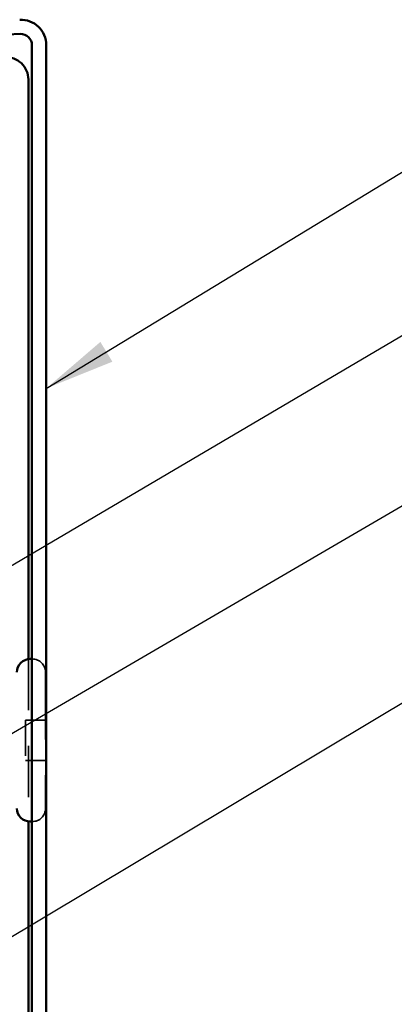
# Model space of a CAD drawing. Units: inches. Extents: x 0.6 to 33.4, y 0.6 to 21.4.
# Drawn here: x 14.5 to 15.6, y 16.4 to 19.1 of the extents above; entities that cross this region are included whole.
import ezdxf

# ---------------------------------------------------------------- set-up
doc = ezdxf.new("R2010")
doc.units = ezdxf.units.IN
doc.header["$LTSCALE"] = 2
doc.header["$MEASUREMENT"] = 0
doc.linetypes.add('DASHED', pattern=[0.2067, 0.1654, -0.0413])
for name, color, linetype, lineweight in [('Hidden (ANSI)', 7, 'DASHED', 35), ('Symbol (ANSI)', 7, 'Continuous', 25), ('Visible (ANSI)', 7, 'Continuous', 50)]:
    doc.layers.add(name, color=color, linetype=linetype, lineweight=lineweight)
doc.styles.add('Note Text (ANSI)', font='tahoma.ttf')
doc.dimstyles.new('Default (ANSI)$7', dxfattribs={"dimscale": 2, "dimtxt": 0.12, "dimasz": 0.098425, "dimexe": 0.125, "dimexo": 0.0625, "dimgap": 0.031496, "dimtad": 0, "dimtih": 1, "dimtoh": 1, "dimrnd": 1e-08, "dimzin": 4, "dimdsep": 46, "dimtxsty": 'Note Text (ANSI)', "dimcen": 0.09, "dimdle": 0.393701, "dimclrd": 256, "dimclre": 256, "dimclrt": 256, "dimadec": 0, "dimazin": 1, "dimtfac": 1, "dimtofl": 0, "dimtmove": 0, "dimatfit": 3, "dimfxl": 1, "dimtolj": 1, "dimtzin": 4, "dimlwd": -1, "dimlwe": -1, "dimarcsym": 0})

msp = doc.modelspace()

# ---------------------------------------------------------------- linework, layer by layer
at = {"layer": 'Hidden (ANSI)', "color": 5, "ltscale": 0.432572, "true_color": 0x0000ff}
msp.add_line((14.57353, 17.31669), (14.57353, 16.86237), dxfattribs=at)
at = {"layer": 'Hidden (ANSI)', "ltscale": 0.000852348}
for p, q in [((14.58453, 17.31703), (14.58353, 17.31703)), ((14.58453, 16.86203), (14.58353, 16.86203))]:
    msp.add_line(p, q, dxfattribs=at)
at = {"layer": 'Hidden (ANSI)', "ltscale": 0.569855}
msp.add_line((14.62153, 17.28003), (14.62153, 16.89903), dxfattribs=at)
at = {"layer": 'Hidden (ANSI)', "ltscale": 0.107515}
msp.add_line((14.56553, 17.14603), (14.56553, 17.03303), dxfattribs=at)
at = {"layer": 'Hidden (ANSI)', "ltscale": 0.053232}
for p, q in [((14.62153, 17.14603), (14.56553, 17.14603)), ((14.62153, 17.03303), (14.56553, 17.03303))]:
    msp.add_line(p, q, dxfattribs=at)
at = {"layer": 'Hidden (ANSI)', "ltscale": 0.05525}
for centre, start, end in [((14.58453, 17.28003), 0, 90), ((14.58453, 16.89903), 270, 0)]:
    msp.add_arc(centre, 0.037, start, end, dxfattribs=at)
at = {"layer": 'Visible (ANSI)', "color": 1, "true_color": 0xff0000}
for p, q in [((14.55098, 19.06578), (2.54248, 18.56584)), ((14.58353, 15.36418), (14.58353, 19.03456)), ((14.62353, 19.03456), (14.62353, 15.36418))]:
    msp.add_line(p, q, dxfattribs=at)
at = {"layer": 'Visible (ANSI)', "color": 5, "true_color": 0x0000ff}
for p, q in [((14.57353, 18.93823), (14.57353, 17.31669)), ((14.57353, 16.86237), (14.57353, 15.35079))]:
    msp.add_line(p, q, dxfattribs=at)
at = {"layer": 'Visible (ANSI)'}
for p, q in [((14.58353, 17.31703), (14.57853, 17.31703)), ((14.58353, 16.86203), (14.57853, 16.86203))]:
    msp.add_line(p, q, dxfattribs=at)
at = {"layer": 'Visible (ANSI)', "color": 1, "true_color": 0xff0000}
for radius in [0.07125, 0.03125]:
    msp.add_arc((14.55228, 19.03456), radius, 0, 92.38396, dxfattribs=at)
at = {"layer": 'Visible (ANSI)', "color": 5, "true_color": 0x0000ff}
msp.add_arc((14.51028, 18.93823), 0.06325, 0, 92.38396, dxfattribs=at)
at = {"layer": 'Visible (ANSI)'}
for centre, start, end in [((14.57853, 17.28003), 90, 180), ((14.57853, 16.89903), 180, 270)]:
    msp.add_arc(centre, 0.037, start, end, dxfattribs=at)

# ---------------------------------------------------------------- leaders
at = {"layer": 'Symbol (ANSI)', "annotation_type": 0, "has_hookline": 1, "hookline_direction": 0}
for points, text_width in [([(14.62353, 18.07422), (15.79056, 18.78437), (15.98741, 18.78437)], 5.04129), ([(12.82344, 16.57411), (15.78778, 18.32194), (15.98463, 18.32194)], 1.77316), ([(9.88253, 14.39907), (15.78542, 17.84347), (15.98227, 17.84347)], 1.50496), ([(14.14981, 16.31381), (15.78304, 17.29313), (15.97989, 17.29313)], 1.30751)]:
    msp.add_leader(points, dimstyle='Default (ANSI)$7', override={"dimtad": 0}, dxfattribs=dict(at, text_width=text_width))

doc.saveas('drawing.dxf')
